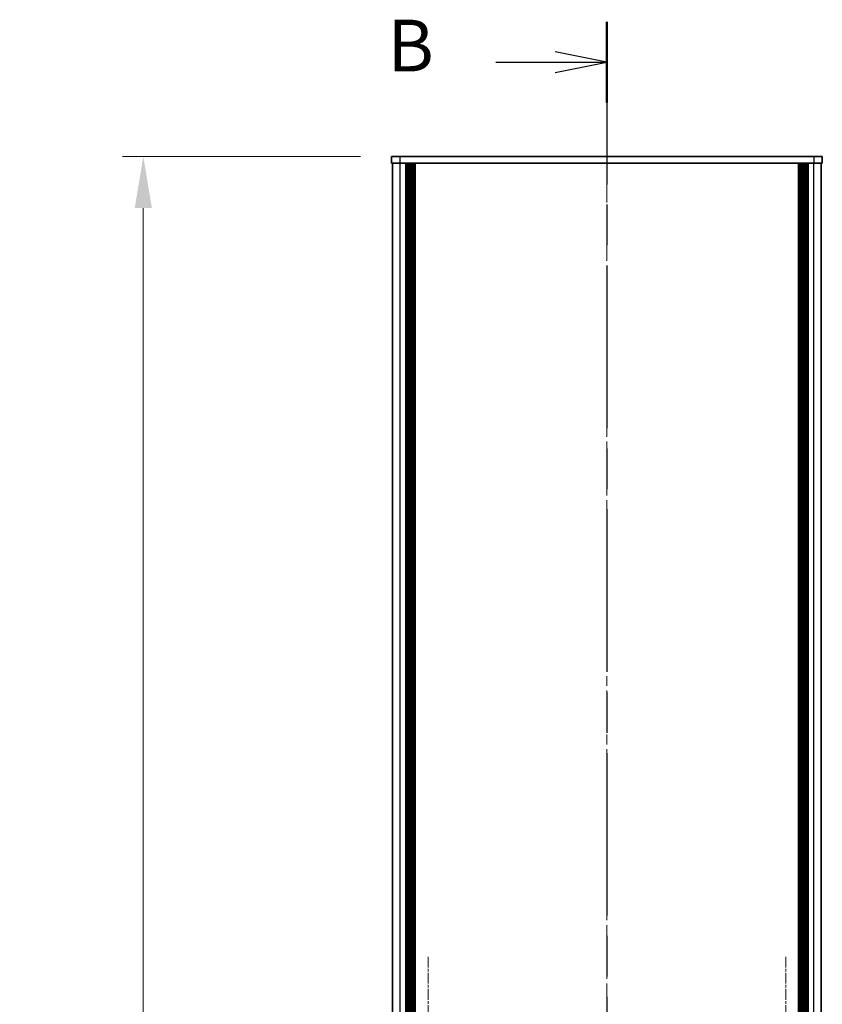
# Model space of a CAD drawing. Units: millimetres. Extents: x -50 to 7754, y -50 to 5700.
# Drawn here: x 1726 to 1959, y 1193 to 1479 of the extents above; entities that cross this region are included whole.
import ezdxf

# ---------------------------------------------------------------- set-up
doc = ezdxf.new("R2010")
doc.units = ezdxf.units.MM
doc.header["$LTSCALE"] = 2
doc.linetypes.add('CHAIN', pattern=[0.3543, 0.2362, -0.0295, 0.0591, -0.0295])
doc.layers.get('Defpoints').update_dxf_attribs({"lineweight": 25})
doc.layers.add('Center Mark (ISO)', color=7, linetype='Continuous', lineweight=18, true_color=0x80ffff)
doc.layers.add('Centerline (ISO)', color=7, linetype='Continuous', lineweight=18, true_color=0x80ffff)
for name, color, linetype, lineweight in [('Dimension (ISO)', 7, 'Continuous', 18), ('Section Line (ISO)', 7, 'CHAIN', 25), ('Visible (ISO)', 7, 'Continuous', 35), ('Visible Narrow (ISO)', 7, 'Continuous', 25)]:
    doc.layers.add(name, color=color, linetype=linetype, lineweight=lineweight)
doc.styles.add('Note Text (TK)', font='txt')
doc.dimstyles.new('Default - Method 1b (TK)', dxfattribs={"dimscale": 2, "dimtxt": 2.5, "dimasz": 2.5, "dimexe": 1, "dimexo": 1.5, "dimgap": 1, "dimtad": 1, "dimtoh": 1, "dimrnd": 1e-08, "dimdsep": 46, "dimtxsty": 'Note Text (TK)', "dimcen": 0.09, "dimdle": 5, "dimclrd": 100, "dimclre": 100, "dimclrt": 7, "dimadec": 1, "dimazin": 1, "dimtfac": 1, "dimtmove": 0, "dimatfit": 3, "dimfxl": 0, "dimtolj": 1, "dimlwd": -1, "dimlwe": -1, "dimarcsym": 0})

# ---------------------------------------------------------------- blocks, each defined once
blk = doc.blocks.new('2dTransSection1')
at = {"layer": 'Section Line (ISO)', "linetype": 'CHAIN', "ltscale": 16.631809}
blk.add_line((196.862, 254.36), (196.862, 91.365), dxfattribs=at)
at = {"layer": 'Section Line (ISO)', "linetype": 'Continuous', "lineweight": 50}
blk.add_line((196.862, 254.36), (196.862, 250.467), dxfattribs=at)
at = {"layer": 'Section Line (ISO)', "linetype": 'Continuous'}
for p, q in [((196.862, 252.413), (194.362, 252.913)), ((191.497, 252.413), (194.362, 252.413)), ((194.362, 252.413), (196.862, 252.413)), ((194.362, 251.913), (196.862, 252.413))]:
    blk.add_line(p, q, dxfattribs=at)
at = {"layer": 'Section Line (ISO)', "insert": (186.251, 251.185), "char_height": 2.5, "attachment_point": 7, "style": 'Note Text (TK)'}
blk.add_mtext('B', dxfattribs=at)
blk = doc.blocks.new('*D48')
at = {"layer": 'Defpoints', "color": 0, "transparency": 16777216}
for p in [(1833.67, 1439.13), (1761.67, 539.13), (1833.67, 539.13)]:
    blk.add_point(p, dxfattribs=at)
at = {"layer": 'Dimension (ISO)', "color": 100, "transparency": 16777216}
for p, q in [((1824.67, 1439.13), (1755.67, 1439.13)), ((1761.67, 1424.13), (1761.67, 554.13)), ((1824.67, 539.13), (1755.67, 539.13))]:
    blk.add_line(p, q, dxfattribs=at)
for points in [[(1759.17, 1424.13), (1764.17, 1424.13), (1761.67, 1439.13)], [(1759.17, 554.13), (1764.17, 554.13), (1761.67, 539.13)]]:
    blk.add_solid(points, dxfattribs=at)
at = {"layer": 'Dimension (ISO)', "color": 7, "transparency": 16777216, "insert": (1748.17, 979.41), "char_height": 15, "attachment_point": 4, "rotation": 90, "style": 'Note Text (TK)'}
blk.add_mtext('\\A1; \\fＭＳ Ｐゴシック|b0|i0;\\H15.0000;D', dxfattribs=at)

msp = doc.modelspace()

# ---------------------------------------------------------------- linework, layer by layer
at = {"layer": 'Center Mark (ISO)', "linetype": 'CHAIN', "ltscale": 6.593064}
for p, q in [((1844.2721, 1206.9282), (1844.2721, 1171.3282)), ((1948.0721, 1206.9282), (1948.0721, 1171.3282))]:
    msp.add_line(p, q, dxfattribs=at)
at = {"layer": 'Centerline (ISO)', "linetype": 'CHAIN', "ltscale": 23.990969}
msp.add_line((1896.1721, 1454.1282), (1896.1721, 524.1282), dxfattribs=at)
at = {"layer": 'Visible (ISO)'}
for p, q in [((1833.6721, 1439.1282), (1836.1721, 1439.1282)), ((1833.6721, 1439.1282), (1833.6721, 1437.1282)), ((1836.1721, 1437.1282), (1833.6721, 1437.1282)), ((1833.9721, 541.1282), (1833.9721, 1437.1282)), ((1956.1721, 1439.1282), (1836.1721, 1439.1282)), ((1956.1721, 1437.1282), (1836.1721, 1437.1282)), ((1837.8221, 541.1282), (1837.8221, 1437.1282)), ((1838.0721, 541.1282), (1838.0721, 1437.1282)), ((1838.3221, 541.1282), (1838.3221, 1437.1282)), ((1838.5721, 541.1282), (1838.5721, 1437.1282)), ((1838.8221, 541.1282), (1838.8221, 1437.1282)), ((1839.0721, 541.1282), (1839.0721, 1437.1282)), ((1839.3221, 541.1282), (1839.3221, 1437.1282)), ((1839.5721, 541.1282), (1839.5721, 1437.1282)), ((1839.8221, 541.1282), (1839.8221, 1437.1282)), ((1840.0721, 541.1282), (1840.0721, 1437.1282)), ((1840.3221, 541.1282), (1840.3221, 1437.1282)), ((1840.5721, 541.1282), (1840.5721, 1437.1282)), ((1951.7721, 541.1282), (1951.7721, 1437.1282)), ((1952.0221, 541.1282), (1952.0221, 1437.1282)), ((1952.2721, 541.1282), (1952.2721, 1437.1282)), ((1952.5221, 541.1282), (1952.5221, 1437.1282)), ((1952.7721, 541.1282), (1952.7721, 1437.1282)), ((1953.0221, 541.1282), (1953.0221, 1437.1282)), ((1953.2721, 541.1282), (1953.2721, 1437.1282)), ((1953.5221, 541.1282), (1953.5221, 1437.1282)), ((1953.7721, 541.1282), (1953.7721, 1437.1282)), ((1954.0221, 541.1282), (1954.0221, 1437.1282)), ((1954.2721, 541.1282), (1954.2721, 1437.1282)), ((1954.5221, 541.1282), (1954.5221, 1437.1282)), ((1956.1721, 1439.1282), (1958.6721, 1439.1282)), ((1958.6721, 1437.1282), (1956.1721, 1437.1282)), ((1958.3721, 541.1282), (1958.3721, 1437.1282)), ((1958.6721, 1437.1282), (1958.6721, 1439.1282))]:
    msp.add_line(p, q, dxfattribs=at)
at = {"layer": 'Visible Narrow (ISO)'}
for p, q in [((1836.1721, 1437.1282), (1836.1721, 1439.1282)), ((1836.1721, 541.1282), (1836.1721, 1437.1282)), ((1956.1721, 1439.1282), (1956.1721, 1437.1282)), ((1956.1721, 541.1282), (1956.1721, 1437.1282))]:
    msp.add_line(p, q, dxfattribs=at)

# ---------------------------------------------------------------- block references
at = {"layer": 'Section Line (ISO)', "xscale": 6, "yscale": 6, "zscale": 6}
msp.add_blockref('2dTransSection1', (715, -48), dxfattribs=at)

# ---------------------------------------------------------------- dimensions: what is measured, and where the dimension line sits
at = {"layer": 'Dimension (ISO)', "color": 100, "true_color": 0x00ff3f}
dim = msp.add_linear_dim(base=(1761.6721, 539.1282), p1=(1833.6721, 1439.1282), p2=(1833.6721, 539.1282), angle=90, text=' \\fＭＳ Ｐゴシック|b0|i0;\\H15.0000;D', dimstyle='Default - Method 1b (TK)', override={"dimscale": 0, "dimtxt": 15, "dimasz": 15, "dimexe": 6, "dimexo": 9, "dimgap": 6, "dimtoh": 0, "dimdec": 2, "dimcen": 0.54, "dimtol": 0, "dimlim": 0, "dimtp": 0, "dimtm": 0, "dimtdec": 2, "dimtofl": 0, "dimatfit": 1}, dxfattribs=at)
dim.commit()
dim.dimension.update_dxf_attribs({"geometry": '*D48', "text_midpoint": (1761.6721, 989.1282), "dimtype": 160})

doc.saveas('drawing.dxf')
